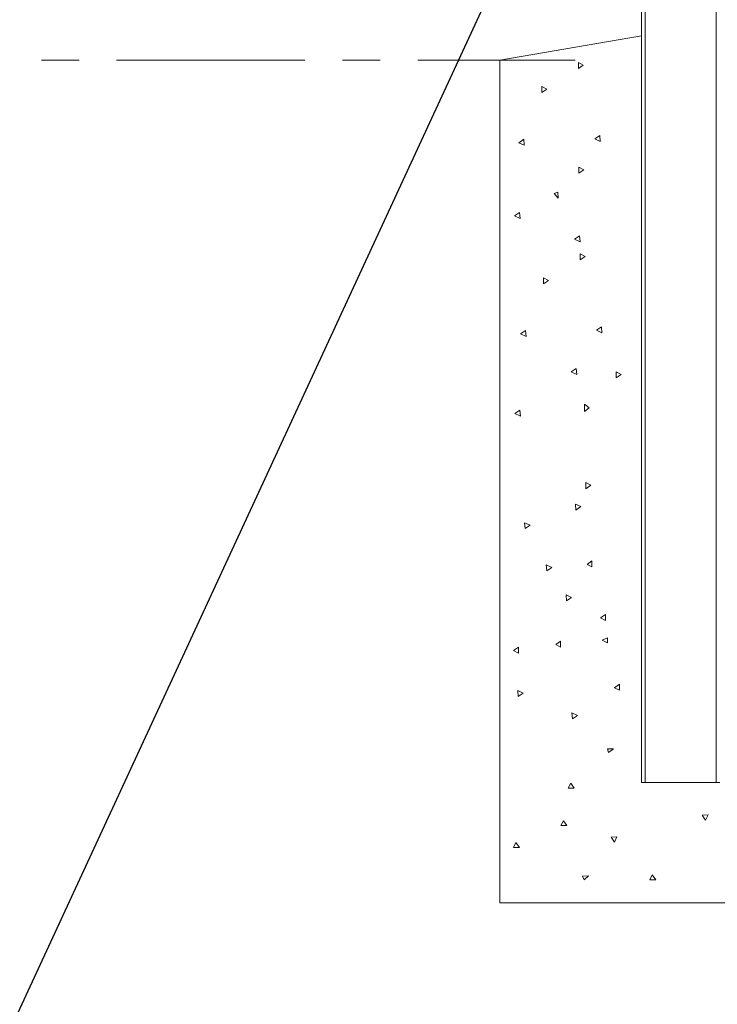
# Model space of a CAD drawing. Units: millimetres. Extents: x 0 to 420, y 0 to 297.
# Drawn here: x 238 to 261, y 132 to 165 of the extents above; entities that cross this region are included whole.
import ezdxf

# ---------------------------------------------------------------- set-up
doc = ezdxf.new("R2010")
doc.units = ezdxf.units.MM
doc.header["$MEASUREMENT"] = 0
doc.layers.add('Layer 1', color=7, linetype='Continuous', lineweight=0)

# ---------------------------------------------------------------- blocks, each defined once
blk = doc.blocks.new('Block_0')
at = {"layer": 'Layer 1', "color": 18, "lineweight": 13, "true_color": 0x000000}
for p, q in [((258.275, 139.295), (258.275, 239.292)), ((253.574, 163.294), (258.274, 164.094)), ((258.275, 164.094), (258.274, 164.094)), ((238.35, 163.294), (239.6, 163.294)), ((240.85, 163.294), (247.1, 163.294)), ((248.35, 163.294), (249.599, 163.294)), ((250.85, 163.294), (256.074, 163.294)), ((253.574, 135.295), (253.574, 163.294)), ((256.344, 163.126), (256.181, 163.21)), ((256.181, 163.21), (256.181, 163.01)), ((256.181, 163.01), (256.344, 163.126)), ((255.13, 162.325), (254.966, 162.41)), ((254.966, 162.41), (254.966, 162.21)), ((254.966, 162.21), (255.13, 162.325)), ((254.37, 160.66), (254.204, 160.547)), ((254.385, 160.46), (254.37, 160.66)), ((256.889, 160.783), (256.724, 160.671)), ((256.724, 160.671), (256.904, 160.584)), ((256.904, 160.584), (256.889, 160.783)), ((254.204, 160.547), (254.385, 160.46)), ((256.362, 159.649), (256.199, 159.733)), ((256.199, 159.733), (256.199, 159.533)), ((256.199, 159.533), (256.362, 159.649)), ((255.499, 158.909), (255.381, 158.858)), ((255.381, 158.858), (255.515, 158.709)), ((255.515, 158.709), (255.499, 158.909)), ((254.232, 158.225), (254.066, 158.113)), ((254.066, 158.113), (254.247, 158.026)), ((254.247, 158.026), (254.232, 158.225)), ((256.221, 157.456), (256.055, 157.344)), ((256.055, 157.344), (256.236, 157.257)), ((256.236, 157.257), (256.221, 157.456)), ((256.405, 156.771), (256.241, 156.856)), ((256.241, 156.856), (256.241, 156.656)), ((256.241, 156.656), (256.405, 156.771)), ((255.19, 155.971), (255.027, 156.056)), ((255.027, 156.056), (255.027, 155.856)), ((255.027, 155.856), (255.19, 155.971)), ((256.95, 154.429), (256.784, 154.317)), ((256.965, 154.23), (256.95, 154.429)), ((254.43, 154.305), (254.265, 154.193)), ((254.265, 154.193), (254.445, 154.106)), ((254.445, 154.106), (254.43, 154.305)), ((256.784, 154.317), (256.965, 154.23)), ((256.112, 153.048), (255.947, 152.936)), ((255.947, 152.936), (256.128, 152.848)), ((256.128, 152.848), (256.112, 153.048)), ((257.599, 152.849), (257.436, 152.934)), ((257.436, 152.934), (257.436, 152.734)), ((257.436, 152.734), (257.599, 152.849)), ((256.543, 151.74), (256.383, 151.86)), ((256.383, 151.86), (256.383, 151.619)), ((254.242, 151.661), (254.076, 151.549)), ((254.076, 151.549), (254.257, 151.462)), ((254.257, 151.462), (254.242, 151.661)), ((256.383, 151.619), (256.543, 151.74)), ((256.597, 149.17), (256.434, 149.255)), ((256.434, 149.255), (256.434, 149.054)), ((256.434, 149.054), (256.597, 149.17)), ((256.264, 148.458), (256.084, 148.545)), ((256.084, 148.545), (256.099, 148.346)), ((256.099, 148.346), (256.264, 148.458)), ((254.577, 147.839), (254.397, 147.926)), ((254.397, 147.926), (254.411, 147.727)), ((254.411, 147.727), (254.577, 147.839)), ((255.295, 146.434), (255.115, 146.521)), ((255.115, 146.521), (255.13, 146.322)), ((256.632, 146.657), (256.468, 146.541)), ((256.468, 146.541), (256.632, 146.456)), ((256.632, 146.456), (256.632, 146.657)), ((255.13, 146.322), (255.295, 146.434)), ((255.952, 145.44), (255.771, 145.527)), ((255.771, 145.527), (255.786, 145.328)), ((255.786, 145.328), (255.952, 145.44)), ((257.079, 144.879), (256.915, 144.763)), ((256.915, 144.763), (257.079, 144.679)), ((257.079, 144.679), (257.079, 144.879)), ((255.592, 143.995), (255.428, 143.879)), ((255.592, 143.795), (255.592, 143.995)), ((257.153, 144.097), (256.97, 144.018)), ((256.97, 144.018), (257.153, 143.94)), ((257.153, 143.94), (257.153, 144.097)), ((254.193, 143.79), (254.03, 143.675)), ((254.03, 143.675), (254.193, 143.59)), ((254.193, 143.59), (254.193, 143.79)), ((255.428, 143.879), (255.592, 143.795)), ((254.349, 142.267), (254.168, 142.354)), ((254.168, 142.354), (254.183, 142.155)), ((254.183, 142.155), (254.349, 142.267)), ((257.542, 142.56), (257.379, 142.444)), ((257.379, 142.444), (257.542, 142.359)), ((257.542, 142.359), (257.542, 142.56)), ((256.15, 141.52), (255.969, 141.608)), ((255.969, 141.608), (255.984, 141.408)), ((255.984, 141.408), (256.15, 141.52)), ((257.35, 140.409), (257.15, 140.417)), ((257.15, 140.417), (257.185, 140.296)), ((257.185, 140.296), (257.35, 140.409)), ((255.926, 139.272), (255.842, 139.109)), ((255.842, 139.109), (256.042, 139.109)), ((256.042, 139.109), (255.926, 139.272)), ((258.395, 139.295), (258.275, 139.295)), ((260.755, 139.295), (258.395, 139.295)), ((260.755, 139.295), (260.875, 139.295)), ((255.687, 138.027), (255.603, 137.864)), ((255.803, 137.864), (255.687, 138.027)), ((260.491, 138.223), (260.292, 138.209)), ((260.292, 138.209), (260.404, 138.043)), ((260.404, 138.043), (260.491, 138.223)), ((255.603, 137.864), (255.803, 137.864)), ((257.464, 137.494), (257.265, 137.48)), ((257.265, 137.48), (257.377, 137.314)), ((257.377, 137.314), (257.464, 137.494)), ((254.11, 137.304), (254.026, 137.141)), ((254.026, 137.141), (254.226, 137.141)), ((254.226, 137.141), (254.11, 137.304)), ((256.518, 136.199), (256.319, 136.183)), ((256.319, 136.183), (256.369, 136.065)), ((256.369, 136.065), (256.518, 136.199)), ((258.636, 136.23), (258.552, 136.067)), ((258.552, 136.067), (258.752, 136.067)), ((258.752, 136.067), (258.636, 136.23)), ((265.574, 135.295), (253.574, 135.295))]:
    blk.add_line(p, q, dxfattribs=at)
at = {"layer": 'Layer 1', "color": 18, "lineweight": 15, "true_color": 0x000000}
for p, q in [((258.395, 239.292), (258.395, 139.295)), ((260.755, 139.295), (260.755, 239.292))]:
    blk.add_line(p, q, dxfattribs=at)
at = {"layer": 'Layer 1', "color": 18, "lineweight": 25, "true_color": 0x000000}
blk.add_lwpolyline([(259.312, 178.67), (237.429, 131.33), (209.198, 131.33)], dxfattribs=at)

msp = doc.modelspace()

# ---------------------------------------------------------------- block references
at = {"layer": 'Layer 1'}
msp.add_blockref('Block_0', (0, 0), dxfattribs=at)

doc.saveas('drawing.dxf')
